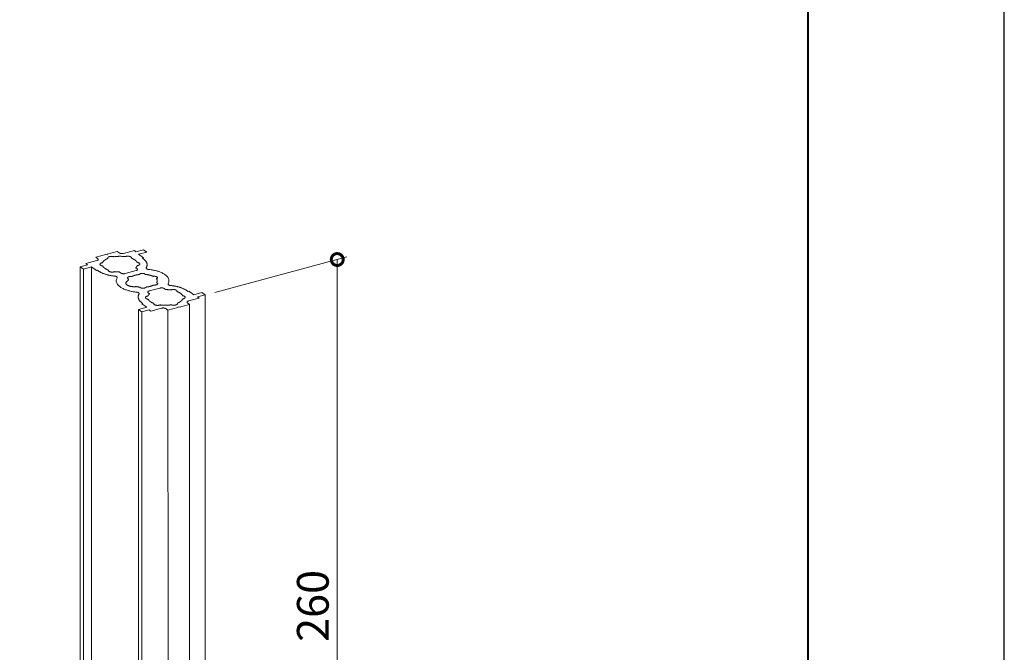
# Model space of a CAD drawing. Units: millimetres. Extents: x 0 to 420, y 0 to 297.
# Drawn here: x 342 to 420, y 95 to 145 of the extents above; entities that cross this region are included whole.
import ezdxf

# ---------------------------------------------------------------- set-up
doc = ezdxf.new("R2010")
doc.units = ezdxf.units.MM
for name, color, linetype, lineweight in [('AM_0', 7, 'Continuous', 18), ('AM_1', 14, 'Continuous', 40), ('AM_5', 3, 'Continuous', 9)]:
    doc.layers.add(name, color=color, linetype=linetype, lineweight=lineweight)
doc.layers.add('AM_VIEWS', color=1, linetype='Continuous', lineweight=25, plot=False)
doc.styles.add('ゴシック', font='msgothic.ttc')

msp = doc.modelspace()

# ---------------------------------------------------------------- linework, layer by layer
at = {"color": 0, "linetype": 'ByBlock', "const_width": 0.9375}
msp.add_lwpolyline([(367.3976, 125.9725, 1), (367.3976, 126.2069, 1)], format="xyb", close=True, dxfattribs=at)
at = {"layer": 'AM_0'}
for p, q in [((349.2684, 126.5168), (350.0523, 126.7268)), ((350.0523, 126.7268), (350.2123, 126.6095)), ((351.3995, 126.7995), (350.5521, 126.5725)), ((351.3995, 126.7995), (351.5275, 126.7057)), ((351.5275, 126.7057), (352.1207, 126.8647)), ((351.7304, 126.5038), (352.3766, 126.677)), ((352.1207, 126.8647), (352.3766, 126.677)), ((347.586, 125.7777), (348.4334, 126.0048)), ((349.1413, 126.4827), (348.3574, 126.2727)), ((348.3574, 126.2727), (348.5174, 126.1554)), ((349.2433, 126.4716), (349.1413, 126.4827)), ((349.2433, 126.4716), (349.2684, 126.5168)), ((352.1142, 126.2223), (351.7304, 126.5038)), ((352.0401, 126.2025), (352.1142, 126.2223)), ((352.104, 126.1556), (352.0401, 126.2025)), ((347.714, 125.6839), (347.1207, 125.5249)), ((347.1207, 125.5249), (347.3766, 125.3373)), ((347.1288, 70.0707), (347.1207, 125.5249)), ((348.0228, 125.5104), (347.3766, 125.3373)), ((347.3766, 125.3373), (347.3846, 69.883)), ((347.586, 125.7777), (347.714, 125.6839)), ((348.4067, 125.2289), (348.0228, 125.5104)), ((348.0308, 70.0561), (348.0228, 125.5104)), ((348.4808, 125.2488), (348.4067, 125.2289)), ((348.5448, 125.2019), (348.4808, 125.2488)), ((350.0165, 125.1154), (350.041, 125.1136)), ((350.1655, 125.1074), (350.1903, 125.1068)), ((350.1903, 125.1068), (350.2151, 125.1063)), ((350.2151, 125.1063), (350.2398, 125.1061)), ((350.3478, 125.0252), (350.2374, 125.1061)), ((350.6876, 124.9881), (351.535, 125.2152)), ((351.6189, 125.3658), (351.5086, 125.4467)), ((351.5087, 125.4467), (351.5185, 125.4556)), ((351.5185, 125.4556), (351.5282, 125.4646)), ((351.5282, 125.4646), (351.5377, 125.4738)), ((351.5377, 125.4738), (351.547, 125.4832)), ((351.547, 125.4832), (351.556, 125.4929)), ((351.556, 125.4929), (351.5648, 125.5027)), ((351.5648, 125.5027), (351.5734, 125.5128)), ((351.5734, 125.5128), (351.5817, 125.5231)), ((350.9017, 124.4309), (350.9011, 124.4218)), ((350.9026, 124.44), (350.9017, 124.4309)), ((350.904, 124.4491), (350.9026, 124.44)), ((350.9057, 124.4581), (350.904, 124.4491)), ((350.9077, 124.4672), (350.9057, 124.4581)), ((350.9102, 124.4763), (350.9077, 124.4672)), ((350.913, 124.4854), (350.9102, 124.4763)), ((350.9159, 124.4939), (350.913, 124.4854)), ((350.9192, 124.5023), (350.9159, 124.4939)), ((350.9228, 124.5106), (350.9192, 124.5023)), ((350.9266, 124.5188), (350.9228, 124.5106)), ((350.9307, 124.5269), (350.9266, 124.5188)), ((350.935, 124.5348), (350.9307, 124.5269)), ((350.9395, 124.5427), (350.935, 124.5348)), ((350.9443, 124.5503), (350.9395, 124.5427)), ((350.9492, 124.5579), (350.9443, 124.5503)), ((351.5403, 123.955), (351.5583, 123.9511)), ((351.5583, 123.9511), (351.5764, 123.9474)), ((351.5764, 123.9474), (351.5946, 123.9438)), ((351.5946, 123.9438), (351.6129, 123.9404)), ((351.6129, 123.9404), (351.6312, 123.9371)), ((351.6312, 123.9371), (351.6496, 123.934)), ((351.6496, 123.934), (351.6681, 123.9311)), ((351.6681, 123.9311), (351.6866, 123.9282)), ((351.6866, 123.9282), (351.7052, 123.9256)), ((351.7052, 123.9256), (351.7238, 123.9231)), ((351.7238, 123.9231), (351.7425, 123.9207)), ((351.7425, 123.9207), (351.7612, 123.9184)), ((351.7612, 123.9184), (351.7799, 123.9164)), ((351.7799, 123.9164), (351.7986, 123.9144)), ((351.7986, 123.9144), (351.8173, 123.9126)), ((351.8173, 123.9126), (351.8361, 123.911)), ((352.4845, 123.4582), (352.5948, 123.3773)), ((352.5684, 123.6088), (353.4159, 123.8359)), ((353.7557, 123.7988), (353.866, 123.7179)), ((353.8884, 123.7177), (353.8637, 123.7179)), ((353.9131, 123.7172), (353.8884, 123.7177)), ((353.9379, 123.7166), (353.9131, 123.7172)), ((354.087, 123.7085), (354.0625, 123.7104)), ((355.5588, 123.622), (355.6227, 123.5752)), ((355.6227, 123.5752), (355.6968, 123.5951)), ((355.6968, 123.5951), (356.0806, 123.3136)), ((356.0806, 123.3136), (356.7268, 123.4867)), ((356.9827, 123.299), (356.7268, 123.4867)), ((352.5301, 123.3112), (352.5218, 123.3009)), ((352.5386, 123.3212), (352.5301, 123.3112)), ((352.5475, 123.3311), (352.5386, 123.3212)), ((352.5565, 123.3407), (352.5475, 123.3311)), ((352.5658, 123.3502), (352.5565, 123.3407)), ((352.5752, 123.3594), (352.5658, 123.3502)), ((352.5849, 123.3684), (352.5752, 123.3594)), ((352.5948, 123.3772), (352.5849, 123.3684)), ((356.5175, 123.0463), (355.67, 122.8192)), ((356.3895, 123.1401), (356.9827, 123.299)), ((356.5175, 123.0463), (356.3895, 123.1401)), ((356.9827, 123.299), (356.9907, 67.8448)), ((352.3731, 122.3201), (351.7269, 122.147)), ((351.9828, 121.9593), (351.7269, 122.147)), ((351.7349, 66.6927), (351.7269, 122.147)), ((352.576, 122.1183), (351.9828, 121.9593)), ((351.9828, 121.9593), (351.9908, 66.505)), ((352.0634, 122.6215), (351.9892, 122.6016)), ((351.9892, 122.6016), (352.3731, 122.3201)), ((351.9994, 122.6684), (352.0634, 122.6215)), ((352.704, 122.0244), (352.576, 122.1183)), ((352.704, 122.0244), (353.5514, 122.2515)), ((354.0511, 122.0972), (353.8912, 122.2144)), ((354.835, 122.3072), (354.0511, 122.0972)), ((354.0511, 122.0972), (354.0592, 66.6429)), ((354.8602, 122.3524), (354.835, 122.3072)), ((354.8602, 122.3524), (354.9621, 122.3413)), ((354.9621, 122.3413), (355.746, 122.5513)), ((355.746, 122.5513), (355.5861, 122.6686)), ((355.754, 67.097), (355.746, 122.5513))]:
    msp.add_line(p, q, dxfattribs=at)
for centre, radius, start, end in [((350.3142, 126.7496), 0.1732, 233.901379, 241.097683), ((350.3421, 126.7996), 0.2305, 241.036977, 246.3891), ((350.3658, 126.8534), 0.2893, 246.359538, 250.67199), ((350.3851, 126.908), 0.3472, 250.653879, 254.266026), ((350.3997, 126.9596), 0.4008, 254.253338, 257.341196), ((350.4103, 127.0064), 0.4488, 257.334421, 260.149781), ((350.4173, 127.0469), 0.4899, 260.144504, 262.754165), ((350.4215, 127.0791), 0.5224, 262.749939, 265.2064), ((350.4234, 127.1014), 0.5447, 265.202909, 267.548506), ((350.4239, 127.1131), 0.5565, 267.545518, 269.81539), ((350.4239, 127.1141), 0.5575, 269.812706, 272.06307), ((350.4243, 127.1046), 0.548, 272.060314, 274.349852), ((350.4258, 127.0849), 0.5282, 274.346729, 276.7236), ((350.4293, 127.0555), 0.4986, 276.719765, 279.24), ((350.4356, 127.0174), 0.46, 279.234939, 281.969947), ((350.4453, 126.9719), 0.4134, 281.962812, 285.01012), ((348.3376, 126.3629), 0.3707, 284.986786, 287.227035), ((348.3486, 126.3275), 0.3337, 287.222964, 289.713964), ((348.3616, 126.2912), 0.2951, 289.708311, 292.527488), ((348.3768, 126.2548), 0.2557, 292.519402, 295.775862), ((348.3939, 126.2194), 0.2163, 295.763946, 299.616038), ((348.4129, 126.1861), 0.178, 299.598003, 304.282059), ((348.4333, 126.1563), 0.1419, 304.254374, 310.130248), ((348.4412, 126.051), 0.1292, 47.393354, 53.68598), ((348.4543, 126.1316), 0.1095, 310.088787, 317.701389), ((348.4615, 126.073), 0.0993, 39.263014, 47.435185), ((348.4744, 126.1133), 0.0823, 317.647887, 327.756457), ((348.4805, 126.0883), 0.0749, 28.472654, 39.312197), ((348.4914, 126.1027), 0.0622, 327.724083, 341.063968), ((348.4955, 126.0965), 0.0578, 14.480265, 28.47893), ((348.5022, 126.0989), 0.0509, 341.139664, 357.694846), ((348.5035, 126.0987), 0.0495, 357.907571, 14.357668), ((348.8206, 125.6606), 0.1504, 124.219174, 136.43562), ((348.8655, 125.5959), 0.2292, 116.379948, 124.397694), ((348.9043, 125.5187), 0.3155, 110.649953, 116.462432), ((348.9348, 125.4385), 0.4014, 106.132977, 110.690676), ((348.9571, 125.3622), 0.4809, 102.36037, 106.155165), ((348.972, 125.295), 0.5497, 99.061322, 102.37367), ((349.2074, 125.7032), 0.349, 151.784217, 157.535915), ((349.245, 125.683), 0.3917, 146.658857, 151.78523), ((349.2878, 125.6549), 0.4428, 142.125469, 146.662151), ((349.3341, 125.6189), 0.5015, 138.122193, 142.12967), ((349.3828, 125.5753), 0.5669, 134.580311, 138.12647), ((349.4329, 125.5245), 0.6382, 131.433847, 134.58425), ((349.4836, 125.4672), 0.7148, 128.623808, 131.437293), ((349.5341, 125.404), 0.7957, 126.099398, 128.62674), ((349.5841, 125.3355), 0.8804, 123.817746, 126.101856), ((349.633, 125.2626), 0.9683, 121.743035, 123.819794), ((349.6806, 125.1857), 1.0587, 119.845449, 121.744738), ((349.7266, 125.1056), 1.151, 118.100174, 119.846867), ((349.7708, 125.0229), 1.2449, 116.48651, 118.101358), ((349.8131, 124.938), 1.3397, 114.987127, 116.487503), ((349.8534, 124.8517), 1.435, 113.587448, 114.987964), ((349.8916, 124.7642), 1.5304, 112.275149, 113.588157), ((349.3673, 126.2091), 0.0628, 176.294425, 208.705366), ((349.3733, 126.2068), 0.069, 144.692126, 174.720268), ((349.416, 126.1772), 0.1209, 127.788331, 144.961985), ((349.4678, 126.1125), 0.2038, 117.913994, 128.126686), ((349.5136, 126.0275), 0.3003, 111.142804, 118.058463), ((349.5492, 125.9367), 0.3978, 106.002773, 111.206574), ((349.5742, 125.8506), 0.4875, 101.801298, 106.034631), ((349.5899, 125.7766), 0.5631, 98.164217, 101.819284), ((349.5981, 125.7199), 0.6204, 94.864787, 98.175655), ((349.6013, 125.6839), 0.6565, 91.748328, 94.873054), ((349.6017, 125.6707), 0.6697, 88.690381, 91.755254), ((349.6021, 125.681), 0.6594, 85.566762, 88.697394), ((349.6047, 125.7143), 0.626, 82.291741, 85.574758), ((349.6122, 125.7687), 0.5711, 78.685666, 82.302753), ((349.6268, 125.8409), 0.4975, 74.572147, 78.701722), ((349.6503, 125.9254), 0.4098, 69.595676, 74.60056), ((350.2265, 123.5565), 2.7868, 97.809362, 98.947211), ((350.238, 123.4725), 2.8717, 96.705745, 97.809742), ((350.2467, 123.3986), 2.9461, 95.63017, 96.706084), ((350.253, 123.3353), 3.0096, 94.577456, 95.630477), ((350.2572, 123.2831), 3.0621, 93.542876, 94.577738), ((350.2597, 123.2422), 3.103, 92.522052, 93.54314), ((350.261, 123.2129), 3.1324, 91.510857, 92.522302), ((350.2615, 123.1953), 3.1499, 90.505342, 91.511098), ((350.2616, 123.1896), 3.1556, 89.501128, 90.505579), ((350.2616, 123.1959), 3.1494, 88.488852, 89.501369), ((350.2621, 123.2141), 3.1312, 87.47647, 88.48909), ((350.2634, 123.244), 3.1012, 86.454315, 87.476721), ((350.266, 123.2855), 3.0596, 85.418278, 86.454579), ((350.2703, 123.3383), 3.0066, 84.363995, 85.418561), ((350.2766, 123.4022), 2.9425, 83.286753, 84.364303), ((350.2854, 123.4766), 2.8675, 82.181382, 83.287093), ((350.82, 125.9589), 0.3866, 106.532039, 111.924885), ((350.8463, 125.8712), 0.4781, 102.220504, 106.567015), ((350.863, 125.7951), 0.556, 98.512567, 102.239912), ((350.8719, 125.7361), 0.6157, 95.165808, 98.524715), ((350.8755, 125.6979), 0.6541, 92.017337, 95.174453), ((350.8761, 125.6825), 0.6695, 88.938452, 92.024466), ((350.8764, 125.691), 0.6611, 85.804244, 88.945538), ((350.8788, 125.7228), 0.6291, 82.523814, 85.812274), ((350.8859, 125.7762), 0.5752, 78.917925, 82.534791), ((350.9001, 125.848), 0.5021, 74.811999, 78.933911), ((350.9233, 125.9325), 0.4144, 69.857433, 74.840063), ((350.9566, 126.0225), 0.3185, 63.480111, 69.909821), ((351, 126.1085), 0.2221, 54.342232, 63.600519), ((351.0507, 126.1779), 0.1362, 39.535449, 54.623462), ((351.0969, 126.2154), 0.0767, 13.238211, 39.935833), ((351.1129, 126.2205), 0.06, 337.409528, 12.018349), ((350.5901, 124.6661), 1.6367, 67.910511, 69.165017), ((350.6266, 124.756), 1.5397, 66.581131, 67.911115), ((350.6652, 124.8452), 1.4424, 65.157893, 66.58188), ((350.7063, 124.9339), 1.3447, 63.623936, 65.158823), ((350.7496, 125.0211), 1.2474, 61.972063, 63.624985), ((350.7948, 125.106), 1.1512, 60.184796, 61.973308), ((350.8418, 125.1879), 1.0567, 58.241468, 60.186278), ((350.8903, 125.2663), 0.9645, 56.117698, 58.243232), ((350.9401, 125.3404), 0.8752, 53.78478, 56.119792), ((350.9911, 125.4099), 0.789, 51.176621, 53.787797), ((351.0428, 125.4741), 0.7066, 48.268856, 51.179751), ((351.0945, 125.532), 0.629, 45.010188, 48.272493), ((351.1454, 125.5829), 0.557, 41.342161, 45.014267), ((351.1948, 125.6262), 0.4913, 37.159024, 41.347295), ((351.2416, 125.6617), 0.4326, 32.417124, 37.1633), ((351.2842, 125.6888), 0.3821, 27.060712, 32.420101), ((351.5456, 125.2974), 0.5708, 78.872688, 82.074399), ((351.5581, 125.3604), 0.5065, 75.312339, 78.883293), ((351.5774, 125.4334), 0.431, 71.118335, 75.330742), ((351.6045, 125.5121), 0.3478, 65.95648, 71.148589), ((351.6397, 125.5903), 0.262, 59.101076, 66.017334), ((351.6818, 125.66), 0.1806, 49.274863, 59.222015), ((351.7266, 125.7112), 0.1125, 33.561242, 49.531362), ((351.4147, 125.2145), 1.1665, 51.074342, 53.616194), ((351.4892, 125.3067), 1.048, 48.252845, 51.077198), ((351.5636, 125.3899), 0.9364, 45.102265, 48.256147), ((351.6371, 125.4637), 0.8323, 41.54187, 45.106478), ((351.7086, 125.5269), 0.7368, 37.525659, 41.545985), ((351.7764, 125.5789), 0.6513, 32.991465, 37.52959), ((351.8387, 125.6193), 0.5771, 27.869645, 32.994531), ((351.8936, 125.6484), 0.515, 22.119879, 27.870473), ((351.9387, 125.6667), 0.4663, 15.775778, 22.116482), ((351.9717, 125.6761), 0.432, 8.933762, 15.766932), ((349.3369, 126.284), 1.3411, 233.793882, 237.505862), ((349.456, 126.4705), 1.5623, 237.497339, 240.679998), ((348.7497, 125.7139), 0.0607, 156.739219, 186.581656), ((348.7579, 125.7161), 0.0691, 187.630025, 213.728376), ((349.5684, 126.6703), 1.7916, 240.673807, 243.448602), ((348.7765, 125.7019), 0.09, 136.125669, 156.436614), ((348.7943, 125.74), 0.1125, 213.557673, 229.528967), ((348.8391, 125.7912), 0.1806, 229.272455, 239.22026), ((348.8812, 125.8609), 0.262, 239.099309, 246.015938), ((349.6733, 126.8799), 2.026, 243.444015, 245.901928), ((348.9164, 125.9391), 0.3477, 245.955077, 251.147391), ((348.9435, 126.0178), 0.431, 251.117134, 255.329668), ((348.9628, 126.0908), 0.5065, 255.311263, 258.882267), ((349.77, 127.0957), 2.2625, 245.898437, 248.101624), ((348.9753, 126.1539), 0.5708, 258.871662, 262.073404), ((349.2367, 125.7625), 0.3821, 207.060228, 212.419703), ((349.2793, 125.7896), 0.4326, 212.416726, 217.162976), ((349.3261, 125.825), 0.4913, 217.1587, 221.347034), ((349.3755, 125.8684), 0.557, 221.3419, 225.014056), ((349.4264, 125.9192), 0.629, 225.009978, 228.272325), ((349.4781, 125.9771), 0.7066, 228.268687, 231.179617), ((349.5298, 126.0413), 0.789, 231.176488, 233.787692), ((349.5808, 126.1109), 0.8752, 233.784675, 236.11971), ((349.6306, 126.185), 0.9645, 236.117616, 238.24317), ((349.6791, 126.2633), 1.0567, 238.241406, 240.186233), ((349.7261, 126.3453), 1.1512, 240.184751, 241.973277), ((349.7713, 126.4302), 1.2474, 241.972032, 243.624966), ((349.8146, 126.5173), 1.3447, 243.623918, 245.158815), ((349.8557, 126.606), 1.4424, 245.157885, 246.581881), ((349.8943, 126.6953), 1.5397, 246.581132, 247.911124), ((349.9308, 126.7851), 1.6367, 247.91052, 249.165033), ((349.408, 125.2308), 0.06, 157.409528, 192.018349), ((349.424, 125.2359), 0.0767, 193.238212, 219.935833), ((349.4702, 125.2733), 0.1362, 219.535449, 234.623462), ((349.5209, 125.3428), 0.2221, 234.342232, 243.600519), ((349.5643, 125.4288), 0.3185, 243.480111, 249.909821), ((349.5976, 125.5187), 0.4144, 249.857433, 254.840063), ((349.6208, 125.6033), 0.5021, 254.811999, 258.933911), ((349.635, 125.675), 0.5752, 258.917925, 262.534791), ((349.6421, 125.7285), 0.6291, 262.523814, 265.812274), ((349.6445, 125.7603), 0.6611, 265.804244, 268.945538), ((349.6448, 125.7687), 0.6695, 268.938452, 272.024466), ((349.6454, 125.7534), 0.6541, 272.017337, 275.174453), ((349.649, 125.7151), 0.6157, 275.165808, 278.524715), ((349.6579, 125.6561), 0.556, 278.512567, 282.239912), ((349.6746, 125.58), 0.4781, 282.220504, 286.567015), ((349.7009, 125.4924), 0.3866, 286.532039, 291.924885), ((350.2326, 127.9523), 2.845, 262.179284, 262.674274), ((350.2371, 127.988), 2.8809, 262.674242, 263.163067), ((350.2412, 128.0215), 2.9148, 263.163037, 263.646189), ((350.2447, 128.0531), 2.9465, 263.64616, 264.124112), ((350.2477, 128.0825), 2.9761, 264.124085, 264.597286), ((350.2503, 128.1098), 3.0035, 264.59726, 265.066143), ((350.2525, 128.1349), 3.0287, 265.066117, 265.531096), ((350.2557, 128.1786), 3.0725, 265.992526, 266.455456), ((350.2569, 128.1973), 3.0913, 266.455433, 266.919574), ((350.2578, 128.2137), 3.1077, 266.919549, 267.380419), ((350.2584, 128.2277), 3.1217, 267.380395, 267.838252), ((350.2588, 128.2393), 3.1333, 267.838229, 268.293324), ((350.4497, 125.1652), 0.1732, 233.901379, 241.097674), ((350.4776, 125.2152), 0.2305, 241.036969, 246.389088), ((351.4392, 125.5733), 0.3707, 284.986786, 287.227035), ((351.4502, 125.5379), 0.3337, 287.222964, 289.713964), ((351.4632, 125.5016), 0.2951, 289.708311, 292.527488), ((351.4784, 125.4652), 0.2557, 292.519402, 295.775862), ((351.2168, 125.8086), 0.4633, 321.958619, 323.593546), ((351.4955, 125.4298), 0.2163, 295.763946, 299.616038), ((351.2339, 125.796), 0.442, 323.593328, 325.306727), ((351.2505, 125.7845), 0.4219, 325.306527, 327.101743), ((351.5145, 125.3965), 0.178, 299.598003, 304.282059), ((351.2665, 125.7742), 0.4028, 327.101569, 328.981591), ((351.2818, 125.7649), 0.3849, 328.981455, 330.948755), ((351.5349, 125.3667), 0.1419, 304.254374, 310.130248), ((351.2964, 125.7568), 0.3682, 330.94867, 333.005017), ((351.5428, 125.2614), 0.1292, 47.393354, 53.685979), ((351.3102, 125.7498), 0.3528, 333.004996, 335.151246), ((351.5559, 125.342), 0.1095, 310.088787, 317.701389), ((351.323, 125.7439), 0.3386, 335.151304, 337.387167), ((351.5631, 125.2834), 0.0993, 39.263014, 47.435185), ((351.5489, 126.1563), 0.5497, 279.061321, 282.373737), ((351.576, 125.3238), 0.0823, 317.647886, 327.756457), ((351.582, 125.2988), 0.0749, 28.472654, 39.312196), ((351.593, 125.3131), 0.0622, 327.724083, 341.063968), ((351.597, 125.3069), 0.0578, 14.480265, 28.47893), ((351.6037, 125.3093), 0.0509, 341.139664, 357.694846), ((351.6051, 125.3091), 0.0495, 357.907571, 14.357667), ((351.5638, 126.0891), 0.4809, 282.360436, 286.155323), ((351.5861, 126.0127), 0.4014, 286.133132, 290.690967), ((351.6166, 125.9325), 0.3155, 290.65024, 296.462945), ((351.6554, 125.8554), 0.2292, 296.38045, 304.398614), ((351.7003, 125.7906), 0.1504, 304.22007, 316.437379), ((351.7444, 125.7494), 0.09, 316.127408, 336.440073), ((351.763, 125.7351), 0.0691, 7.634856, 33.732061), ((351.7712, 125.7373), 0.0606, 336.742894, 6.586567), ((352.3759, 125.4166), 0.0494, 165.191173, 184.312089), ((352.3788, 125.4171), 0.0522, 184.602729, 202.446762), ((352.3856, 125.4139), 0.0594, 149.004484, 165.003729), ((352.3926, 125.4229), 0.0673, 202.505817, 216.26365), ((351.864, 125.7252), 0.5481, 329.223156, 334.6625), ((352.4132, 125.4379), 0.0927, 216.202933, 226.310843), ((352.4364, 125.4619), 0.1261, 226.236979, 233.611324), ((351.9152, 125.701), 0.4914, 334.663348, 340.726979), ((352.4596, 125.4932), 0.1651, 233.567124, 239.258928), ((352.4813, 125.5295), 0.2073, 239.22672, 243.683367), ((351.9554, 125.6869), 0.4488, 340.732775, 347.369213), ((352.5008, 125.5687), 0.2512, 243.666855, 247.391857), ((351.9823, 125.6807), 0.4212, 347.380887, 354.451043), ((351.9906, 125.6792), 0.4128, 1.757852, 8.919663), ((351.9943, 125.6794), 0.4091, 354.467381, 1.740604), ((352.518, 125.6098), 0.2957, 247.380584, 250.568456), ((352.5326, 125.651), 0.3394, 250.560642, 253.348787), ((352.5445, 125.6909), 0.381, 253.343042, 255.806725), ((352.554, 125.7281), 0.4194, 255.803067, 258.050527), ((352.5613, 125.7625), 0.4546, 258.047802, 260.15101), ((352.5666, 125.7931), 0.4856, 260.148746, 262.135374), ((352.5702, 125.819), 0.5118, 262.133463, 264.026601), ((352.0821, 121.0151), 4.3168, 82.326925, 84.172573), ((352.1104, 121.2245), 4.1055, 80.38816, 82.328741), ((352.1528, 121.4739), 3.8525, 78.322431, 80.390421), ((352.2118, 121.7583), 3.5621, 76.088791, 78.325351), ((352.2896, 122.0715), 3.2394, 73.634356, 76.092684), ((352.388, 122.4056), 2.8911, 70.889558, 73.639693), ((352.5084, 122.7521), 2.5243, 67.742526, 70.897441), ((352.6515, 123.1006), 2.1476, 64.049319, 67.75405), ((352.8163, 123.438), 1.7721, 59.579309, 64.067148), ((349.8579, 127.3142), 2.4979, 248.098898, 250.090491), ((349.9368, 127.5317), 2.7293, 250.088423, 251.91028), ((350.007, 127.7464), 2.9552, 251.908662, 253.594269), ((350.0688, 127.9558), 3.1736, 253.592958, 255.164217), ((350.1223, 128.1577), 3.3824, 255.163145, 256.638145), ((350.1679, 128.3495), 3.5796, 256.637204, 258.026813), ((350.2063, 128.5303), 3.7644, 258.026125, 259.354204), ((350.2379, 128.6982), 3.9352, 259.353566, 260.621551), ((350.2633, 128.8515), 4.0907, 260.621012, 261.840821), ((350.2831, 128.9893), 4.2299, 261.840352, 263.020034), ((350.2979, 129.1105), 4.3519, 263.01962, 264.16623), ((349.8059, 124.2717), 0.5118, 82.133212, 84.026345), ((349.8095, 124.2976), 0.4856, 80.148498, 82.135122), ((349.8149, 124.3282), 0.4546, 78.047556, 80.150762), ((349.8222, 124.3626), 0.4194, 75.802822, 78.050281), ((349.8316, 124.3998), 0.381, 73.342795, 75.806481), ((349.8436, 124.4397), 0.3394, 70.560387, 73.34854), ((349.8582, 124.4809), 0.2957, 67.380319, 70.568201), ((349.8753, 124.522), 0.2512, 63.666575, 67.391592), ((350.3876, 124.4112), 0.4149, 165.055742, 184.242336), ((350.4116, 124.4153), 0.4391, 184.545742, 202.647172), ((349.8948, 124.5612), 0.2073, 59.226422, 63.683087), ((350.4694, 124.3877), 0.5, 148.902194, 164.86922), ((349.9165, 124.5975), 0.1651, 53.566798, 59.258631), ((350.5313, 124.466), 0.5691, 202.713887, 216.681245), ((349.9397, 124.6288), 0.1261, 46.23662, 53.610998), ((349.9629, 124.6528), 0.0927, 36.20254, 46.310484), ((349.9835, 124.6678), 0.0673, 22.50542, 36.263254), ((349.9906, 124.6768), 0.0594, 329.00449, 345.003584), ((349.9974, 124.6736), 0.0522, 4.602416, 22.446361), ((350.0002, 124.6741), 0.0494, 345.19102, 4.311781), ((350.5013, 125.2691), 0.2893, 246.359526, 250.671975), ((350.5206, 125.3236), 0.3472, 250.653864, 254.266008), ((350.5352, 125.3752), 0.4008, 254.253321, 257.341177), ((350.5458, 125.4221), 0.4488, 257.334402, 260.14976), ((350.5529, 125.4626), 0.4899, 260.144483, 262.754142), ((350.557, 125.4947), 0.5224, 262.749916, 265.206376), ((350.5589, 125.517), 0.5447, 265.202884, 267.548479), ((350.5594, 125.5287), 0.5565, 267.545491, 269.815361), ((350.5594, 125.5297), 0.5575, 269.812677, 272.063038), ((350.5598, 125.5202), 0.548, 272.060282, 274.349816), ((350.5613, 125.5005), 0.5282, 274.346693, 276.72356), ((350.5648, 125.4711), 0.4986, 276.719725, 279.239954), ((350.5711, 125.433), 0.46, 279.234892, 281.969892), ((350.5808, 125.3875), 0.4134, 281.962757, 285.010054), ((350.8597, 124.2302), 0.1294, 159.107102, 192.148685), ((350.9161, 124.2067), 0.1905, 136.030487, 158.550591), ((351.0187, 124.1109), 0.3308, 123.476096, 136.422143), ((351.1226, 123.9572), 0.5163, 115.393296, 123.6871), ((350.9129, 124.6418), 0.0514, 152.624266, 186.957396), ((350.9212, 124.6445), 0.06, 188.52032, 217.693973), ((350.9424, 124.6262), 0.0848, 131.34486, 152.41741), ((350.959, 124.6729), 0.1073, 217.324055, 233.705355), ((350.9866, 124.5777), 0.1505, 119.863836, 131.790389), ((351.0026, 124.7304), 0.1795, 233.378654, 243.186256), ((351.0279, 124.5074), 0.232, 112.338077, 120.061579), ((351.0402, 124.8035), 0.2617, 243.048947, 249.746675), ((351.0605, 124.4292), 0.3167, 106.779918, 112.420937), ((351.0836, 124.3538), 0.3956, 102.318586, 106.819322), ((351.098, 124.2883), 0.4626, 98.502966, 102.339976), ((351.1057, 124.2378), 0.5137, 95.068405, 98.516155), ((351.1087, 124.2056), 0.5461, 91.83893, 95.07772), ((351.1091, 124.1936), 0.5581, 88.675678, 91.846625), ((351.1094, 124.2026), 0.5491, 85.441898, 88.68345), ((351.1118, 124.232), 0.5195, 82.040181, 85.450839), ((351.6781, 123.7753), 1.0898, 114.947777, 117.01714), ((351.7232, 123.6783), 1.1968, 113.065937, 114.949894), ((351.7651, 123.5799), 1.3037, 111.338703, 113.067628), ((351.8038, 123.4811), 1.4099, 109.741776, 111.340068), ((351.8392, 123.3826), 1.5145, 108.255436, 109.742889), ((351.8713, 123.2854), 1.6169, 106.863513, 108.256352), ((351.9002, 123.19), 1.7165, 105.552618, 106.864275), ((351.926, 123.0973), 1.8128, 104.311559, 105.553258), ((351.9489, 123.0079), 1.9051, 103.130886, 104.312101), ((351.9689, 122.9222), 1.9931, 102.002554, 103.131351), ((351.9862, 122.8408), 2.0763, 100.919641, 102.002955), ((352.001, 122.7641), 2.1544, 99.876146, 100.91999), ((352.0135, 122.6926), 2.227, 98.866811, 99.876453), ((352.0238, 122.6267), 2.2937, 97.886992, 98.867084), ((352.0321, 122.5666), 2.3544, 96.932542, 97.887236), ((352.0387, 122.5127), 2.4087, 95.999728, 96.932764), ((351.8585, 124.8775), 0.0779, 132.542365, 157.464258), ((351.906, 124.8279), 0.1465, 119.80853, 133.133526), ((351.951, 124.7515), 0.2351, 111.774019, 120.066123), ((351.9856, 124.6665), 0.327, 105.93417, 111.874479), ((352.0089, 124.5858), 0.411, 101.271939, 105.979665), ((352.0226, 124.5183), 0.4798, 97.276472, 101.296006), ((352.0289, 124.47), 0.5286, 93.651127, 97.291296), ((352.0306, 124.4443), 0.5543, 90.195403, 93.661935), ((352.0307, 124.4431), 0.5555, 86.720484, 90.205073), ((352.0322, 124.4666), 0.532, 83.110204, 86.731037), ((352.0379, 124.513), 0.4852, 79.129539, 83.124658), ((352.0508, 124.5791), 0.4179, 74.53924, 79.151433), ((352.0729, 124.6583), 0.3356, 68.854254, 74.580044), ((352.1058, 124.7422), 0.2455, 61.137774, 68.939388), ((352.1488, 124.8191), 0.1575, 49.237734, 61.349224), ((352.1959, 124.8725), 0.0862, 27.57787, 49.76809), ((352.0611, 122.4614), 2.4603, 84.12274, 85.051732), ((352.0661, 122.5091), 2.4122, 83.175468, 84.122951), ((352.0726, 122.5636), 2.3574, 82.206192, 83.175699), ((352.0809, 122.6244), 2.296, 81.211031, 82.206447), ((352.0913, 122.6913), 2.2284, 80.185674, 81.211316), ((352.1039, 122.764), 2.1545, 79.119979, 80.186011), ((352.1189, 122.8424), 2.0747, 78.013076, 79.120342), ((352.1366, 122.9254), 1.9899, 76.86758, 78.013454), ((352.1569, 123.0122), 1.9007, 75.670939, 76.868032), ((352.1801, 123.1032), 1.8068, 74.407121, 75.671529), ((352.2064, 123.1975), 1.7089, 73.071784, 74.407789), ((352.2359, 123.2943), 1.6077, 71.653946, 73.072576), ((352.2686, 123.3929), 1.5039, 70.140687, 71.65489), ((352.3046, 123.4924), 1.398, 68.516751, 70.14182), ((352.3438, 123.5919), 1.2911, 66.764023, 68.518119), ((352.3862, 123.6906), 1.1836, 64.848188, 66.765777), ((352.9693, 124.2613), 0.5071, 95.5694, 99.073539), ((352.9728, 124.2261), 0.5425, 92.308965, 95.579211), ((352.9735, 124.211), 0.5576, 89.134553, 92.316864), ((352.9737, 124.217), 0.5516, 85.887193, 89.142333), ((352.9757, 124.2439), 0.5246, 82.508385, 85.895782), ((352.9818, 124.2899), 0.4783, 78.784529, 82.520422), ((352.9943, 124.3518), 0.4151, 74.555528, 78.801796), ((353.0145, 124.4245), 0.3396, 69.367663, 74.588767), ((353.0439, 124.5018), 0.2569, 62.592672, 69.428614), ((353.0515, 124.7994), 0.2386, 291.846633, 299.38022), ((352.8511, 124.3536), 0.366, 34.194096, 37.42899), ((352.8768, 124.371), 0.335, 30.648996, 34.195455), ((353.0632, 124.0204), 0.2617, 63.049069, 69.74676), ((352.8775, 124.4532), 0.3341, 325.926235, 329.542887), ((353.0821, 124.5745), 0.1748, 52.645488, 62.738308), ((352.9006, 124.3851), 0.3073, 26.765181, 30.649968), ((352.9016, 124.4391), 0.3061, 329.542015, 333.48799), ((353.0924, 124.7278), 0.1561, 299.193843, 310.723704), ((352.9221, 124.3959), 0.2832, 22.560461, 26.765156), ((352.9232, 124.4283), 0.282, 333.487983, 337.770588), ((353.1009, 124.0935), 0.1795, 53.378852, 63.186377), ((352.9406, 124.4036), 0.2632, 18.045149, 22.559269), ((352.9418, 124.4207), 0.2619, 337.771839, 342.381482), ((353.1259, 124.6307), 0.1035, 35.973767, 52.990959), ((352.9557, 124.4085), 0.2473, 13.249791, 18.042503), ((352.9568, 124.4159), 0.2461, 342.384324, 347.288604), ((353.1369, 124.6771), 0.0886, 310.292178, 330.538098), ((352.9669, 124.4112), 0.2358, 8.228366, 13.245589), ((352.9679, 124.4134), 0.2348, 347.293028, 352.476706), ((352.9739, 124.4122), 0.2287, 3.057546, 8.222809), ((352.9746, 124.4125), 0.228, 352.483037, 357.811998), ((352.9765, 124.4124), 0.2261, 357.818919, 3.051169), ((353.1444, 124.1511), 0.1073, 37.32442, 53.705547), ((353.1628, 124.6571), 0.0582, 6.007651, 36.30184), ((353.1684, 124.6592), 0.0524, 330.605273, 4.332707), ((353.0003, 123.75), 1.4098, 53.966951, 59.608099), ((353.1974, 124.0195), 1.0759, 46.618798, 54.014137), ((353.3955, 124.2276), 0.7887, 36.610313, 46.689497), ((353.5721, 124.358), 0.5691, 22.713697, 36.681089), ((353.634, 124.4363), 0.5, 328.90209, 344.869059), ((353.6918, 124.4087), 0.4391, 4.545538, 22.646979), ((353.7158, 124.4128), 0.4149, 345.055577, 4.242132), ((350.708, 124.5964), 0.7887, 216.610468, 226.689621), ((350.906, 124.8045), 1.0759, 226.618922, 234.014239), ((351.1031, 125.0739), 1.4098, 233.967052, 239.608185), ((351.2872, 125.386), 1.7721, 239.579396, 244.067223), ((351.452, 125.7234), 2.1476, 244.049395, 247.754118), ((351.5951, 126.0719), 2.5243, 247.742594, 250.897503), ((350.8935, 124.2407), 0.1647, 193.229976, 219.106651), ((350.9887, 124.3158), 0.286, 218.758047, 233.667454), ((351.7155, 126.4184), 2.8911, 250.889621, 253.639752), ((351.0944, 124.4559), 0.4615, 233.407545, 242.653923), ((351.1871, 124.6323), 0.6607, 242.540495, 249.010178), ((351.8139, 126.7525), 3.2394, 253.634415, 256.09274), ((351.2598, 124.8195), 0.8615, 248.956399, 253.911768), ((351.3118, 124.998), 1.0474, 253.884097, 257.958557), ((351.8917, 127.0656), 3.5621, 256.088847, 258.325406), ((351.3453, 125.1538), 1.2068, 257.943152, 261.501331), ((351.3639, 125.2763), 1.3308, 261.490715, 264.707392), ((351.9506, 127.35), 3.8525, 258.322487, 260.390475), ((351.3717, 125.358), 1.4128, 264.699767, 267.729816), ((351.993, 127.5994), 4.1055, 260.388214, 262.328795), ((351.3733, 125.3946), 1.4495, 267.72352, 270.684511), ((351.3735, 125.3842), 1.439, 270.678482, 273.647096), ((352.0214, 127.8088), 4.3168, 262.326979, 264.172627), ((351.3773, 125.3274), 1.382, 273.640371, 276.734281), ((351.5333, 123.0049), 0.5118, 82.133274, 84.02641), ((351.5369, 123.0309), 0.4856, 80.148558, 82.135185), ((351.5422, 123.0615), 0.4546, 78.047612, 80.150821), ((351.5495, 123.0958), 0.4194, 75.802875, 78.050337), ((351.5589, 123.1331), 0.381, 73.342845, 75.806534), ((351.5709, 123.173), 0.3394, 70.560434, 73.34859), ((351.5855, 123.2142), 0.2957, 67.380362, 70.568248), ((351.6026, 123.2552), 0.2512, 63.666613, 67.391635), ((351.6221, 123.2945), 0.2073, 59.226452, 63.683125), ((351.6438, 123.3307), 0.1651, 53.566816, 59.258661), ((351.6671, 123.362), 0.1261, 46.236618, 53.611017), ((351.6903, 123.3861), 0.0927, 36.2025, 46.310482), ((351.9075, 123.9514), 0.0862, 207.578153, 229.768236), ((351.9547, 124.0049), 0.1575, 229.237883, 241.349313), ((351.9977, 124.0817), 0.2455, 241.137865, 248.939451), ((352.0305, 124.1656), 0.3356, 248.854318, 254.580093), ((352.0527, 124.2449), 0.4179, 254.53929, 259.151475), ((352.0655, 124.3109), 0.4852, 259.129581, 263.124695), ((352.0713, 124.3574), 0.532, 263.110242, 266.731072), ((352.0727, 124.3809), 0.5555, 266.720519, 270.205107), ((352.0728, 124.3796), 0.5543, 270.195437, 273.66197), ((352.0746, 124.354), 0.5286, 273.651162, 277.291333), ((352.0809, 124.3056), 0.4798, 277.276509, 281.296048), ((352.0945, 124.2382), 0.411, 281.271981, 285.979717), ((352.1179, 124.1575), 0.327, 285.934221, 291.874546), ((352.1525, 124.0724), 0.2351, 291.774085, 300.066222), ((352.1975, 123.9961), 0.1465, 299.808625, 313.133694), ((352.245, 123.9465), 0.0779, 312.542532, 337.464583), ((352.0648, 126.3113), 2.4087, 275.999799, 276.932831), ((352.0714, 126.2574), 2.3543, 276.93261, 277.887301), ((352.0797, 126.1973), 2.2937, 277.887056, 278.867146), ((352.09, 126.1313), 2.227, 278.866873, 279.876512), ((352.4997, 123.5147), 0.0509, 161.139664, 177.694846), ((352.4983, 123.5149), 0.0495, 177.90757, 194.357668), ((352.5064, 123.5171), 0.0578, 194.480265, 208.478931), ((352.5105, 123.5109), 0.0622, 147.724083, 161.063968), ((352.5214, 123.5252), 0.0749, 208.472654, 219.312197), ((352.5275, 123.5002), 0.0823, 137.647886, 147.756457), ((352.5404, 123.5406), 0.0993, 219.263014, 227.435185), ((352.5476, 123.482), 0.1095, 130.088787, 137.701389), ((352.1025, 126.0599), 2.1544, 279.876205, 280.920046), ((352.5606, 123.5626), 0.1292, 227.393354, 233.685979), ((352.5686, 123.4573), 0.1419, 124.254374, 130.130248), ((352.5889, 123.4275), 0.178, 119.598003, 124.282059), ((352.6079, 123.3942), 0.2163, 115.763946, 119.616038), ((352.1173, 125.9832), 2.0763, 280.919697, 282.003007), ((352.6251, 123.3588), 0.2557, 112.519402, 115.775862), ((352.6402, 123.3224), 0.2951, 109.708311, 112.527488), ((352.6533, 123.286), 0.3337, 107.222964, 109.713964), ((352.1346, 125.9018), 1.9931, 282.002607, 283.1314), ((352.6643, 123.2506), 0.3707, 104.986786, 107.227035), ((352.1546, 125.8161), 1.9051, 283.130936, 284.312147), ((352.1774, 125.7266), 1.8127, 284.311605, 285.553301), ((352.2033, 125.6339), 1.7165, 285.552661, 286.864314), ((352.2322, 125.5386), 1.6169, 286.863551, 288.256387), ((352.2643, 125.4413), 1.5145, 288.25547, 289.742919), ((352.2997, 125.3429), 1.4099, 289.741806, 291.340092), ((352.3383, 125.244), 1.3037, 291.338727, 293.067645), ((352.3802, 125.1456), 1.1968, 293.065954, 294.949903), ((352.4254, 125.0487), 1.0898, 294.947786, 297.01714), ((352.9916, 124.5919), 0.5195, 262.040285, 265.450932), ((352.9941, 124.6214), 0.5491, 265.441991, 268.683536), ((352.9943, 124.6304), 0.5581, 268.675765, 271.846708), ((352.9948, 124.6184), 0.5461, 271.839013, 275.077804), ((352.9977, 124.5862), 0.5137, 275.068489, 278.516244), ((353.0054, 124.5357), 0.4626, 278.503054, 282.340073), ((353.0199, 124.4702), 0.3956, 282.318683, 286.819435), ((353.0429, 124.3947), 0.3167, 286.78003, 292.421076), ((353.0755, 124.3166), 0.232, 292.338216, 300.06177), ((353.1168, 124.2463), 0.1505, 299.864024, 311.790689), ((353.1611, 124.1977), 0.0848, 311.345157, 332.417937), ((353.1823, 124.1795), 0.06, 8.520968, 37.694349), ((353.1906, 124.1821), 0.0514, 332.624833, 6.958075), ((353.5227, 123.4364), 0.4134, 101.962757, 105.010054), ((353.5324, 123.3909), 0.46, 99.234892, 101.969892), ((353.5386, 123.3528), 0.4986, 96.719725, 99.239954), ((353.5421, 123.3235), 0.5282, 94.346693, 96.72356), ((353.5436, 123.3037), 0.548, 92.060282, 94.349816), ((353.544, 123.2942), 0.5575, 89.812677, 92.063038), ((353.544, 123.2952), 0.5565, 87.545491, 89.815361), ((353.5446, 123.3069), 0.5447, 85.202884, 87.548479), ((353.5465, 123.3292), 0.5224, 82.749916, 85.206376), ((353.5506, 123.3614), 0.4899, 80.144483, 82.754142), ((353.5577, 123.4019), 0.4488, 77.334402, 80.14976), ((353.5683, 123.4487), 0.4008, 74.253321, 77.341177), ((353.5829, 123.5003), 0.3472, 70.653864, 74.266008), ((353.6021, 123.5549), 0.2893, 66.359526, 70.671975), ((353.6258, 123.6088), 0.2305, 61.036969, 66.389088), ((353.6537, 123.6587), 0.1732, 53.901379, 61.097674), ((353.8446, 120.5846), 3.1333, 87.838418, 88.293528), ((353.8451, 120.5962), 3.1217, 87.380569, 87.838441), ((353.8457, 120.6102), 3.1077, 86.919709, 87.380593), ((353.8466, 120.6266), 3.0913, 86.455577, 86.919733), ((353.8477, 120.6453), 3.0725, 85.992654, 86.4556), ((354.1032, 124.1499), 0.0494, 165.190921, 184.311896), ((354.1061, 124.1504), 0.0522, 184.60254, 202.446654), ((354.1129, 124.1471), 0.0594, 149.004249, 165.00348), ((354.1199, 124.1562), 0.0673, 202.505712, 216.26361), ((354.1405, 124.1712), 0.0927, 216.202893, 226.310841), ((354.1637, 124.1952), 0.1261, 226.236976, 233.611343), ((353.851, 120.689), 3.0287, 85.066215, 85.53121), ((354.1869, 124.2265), 0.1651, 233.567142, 239.258959), ((354.2086, 124.2628), 0.2073, 239.22675, 243.683405), ((353.8532, 120.7142), 3.0035, 84.597342, 85.066241), ((354.2281, 124.302), 0.2512, 243.666893, 247.391901), ((354.2453, 124.3431), 0.2957, 247.380627, 250.568503), ((353.8557, 120.7415), 2.9761, 84.124151, 84.597369), ((354.2599, 124.3843), 0.3394, 250.560688, 253.348837), ((353.8588, 120.7709), 2.9465, 83.646211, 84.124179), ((354.2718, 124.4242), 0.381, 253.343092, 255.806778), ((354.2813, 124.4614), 0.4194, 255.80312, 258.050583), ((353.8623, 120.8024), 2.9148, 83.163071, 83.64624), ((354.2886, 124.4958), 0.4546, 258.047858, 260.151069), ((353.8663, 120.836), 2.8809, 82.67426, 83.163101), ((354.2939, 124.5264), 0.4856, 260.148806, 262.135436), ((354.2975, 124.5523), 0.5118, 262.133526, 264.026666), ((353.8709, 120.8716), 2.845, 82.179284, 82.674291), ((353.8055, 119.7135), 4.3519, 83.01968, 84.166293), ((354.4028, 123.331), 0.3873, 106.499262, 111.882731), ((354.429, 123.2434), 0.4787, 102.193016, 106.534081), ((354.4456, 123.1674), 0.5565, 98.488266, 102.212353), ((353.8204, 119.8346), 4.2299, 81.84041, 83.020094), ((354.4546, 123.1085), 0.6161, 95.143359, 98.500381), ((354.4581, 123.0704), 0.6543, 91.995775, 95.151988), ((353.8402, 119.9724), 4.0907, 80.621068, 81.840879), ((354.4587, 123.0552), 0.6695, 88.916943, 92.0029), ((354.4589, 123.0638), 0.6609, 85.781825, 88.924035), ((353.8655, 120.1258), 3.9352, 79.353619, 80.621607), ((354.4614, 123.0958), 0.6288, 82.499784, 85.789867), ((354.4686, 123.1494), 0.5748, 78.891273, 82.510788), ((354.4828, 123.2213), 0.5015, 74.781092, 78.907304), ((353.8971, 120.2937), 3.7644, 78.026176, 79.354258), ((354.506, 123.3058), 0.4138, 69.818972, 74.809274), ((354.5394, 123.3958), 0.3178, 63.428804, 69.871603), ((353.9355, 120.4745), 3.5796, 76.637253, 78.026865), ((354.5829, 123.4818), 0.2215, 54.265444, 63.54991), ((354.6336, 123.551), 0.1357, 39.404165, 54.548229), ((354.6797, 123.5882), 0.0764, 13.012509, 39.802145), ((354.6954, 123.5932), 0.06, 337.410648, 11.783393), ((354.1726, 122.0388), 1.6366, 67.910261, 69.164775), ((353.9812, 120.6663), 3.3824, 75.163192, 76.638194), ((354.2091, 122.1287), 1.5396, 66.580872, 67.910865), ((354.2478, 122.2179), 1.4424, 65.157624, 66.581621), ((354.0347, 120.8682), 3.1736, 73.593003, 75.164264), ((354.2889, 122.3066), 1.3446, 63.623655, 65.158554), ((354.3321, 122.3938), 1.2473, 61.971767, 63.624703), ((354.3773, 122.4787), 1.1512, 60.184484, 61.973013), ((354.0964, 121.0776), 2.9552, 71.908704, 73.594313), ((354.4243, 122.5606), 1.0567, 58.241138, 60.185966), ((354.4729, 122.639), 0.9645, 56.117347, 58.242902), ((354.1666, 121.2923), 2.7293, 70.088462, 71.910322), ((354.2455, 121.5098), 2.4979, 68.098933, 70.09053), ((354.3335, 121.7282), 2.2625, 65.898468, 68.101659), ((354.4301, 121.9441), 2.026, 63.444042, 65.90196), ((354.5351, 122.1537), 1.7916, 60.673828, 63.448629), ((354.6475, 122.3535), 1.5623, 57.49735, 60.680018), ((354.7665, 122.5399), 1.3411, 53.793882, 57.505874), ((352.1091, 123.1445), 0.4091, 174.46698, 181.740232), ((352.1128, 123.1448), 0.4128, 181.75748, 188.919327), ((352.1211, 123.1432), 0.4212, 167.38048, 174.450642), ((352.1318, 123.1478), 0.432, 188.933426, 195.76664), ((352.1481, 123.1371), 0.4488, 160.732376, 167.368805), ((352.1648, 123.1572), 0.4663, 195.775486, 202.116236), ((352.1883, 123.123), 0.4914, 154.662967, 160.72658), ((352.2099, 123.1756), 0.515, 202.119634, 207.870272), ((352.2395, 123.0988), 0.5481, 149.222798, 154.662119), ((352.2648, 123.2046), 0.5771, 207.869444, 212.994369), ((351.7108, 123.4011), 0.0673, 22.505316, 36.263213), ((351.7179, 123.4101), 0.0594, 329.004255, 345.003334), ((351.7247, 123.4069), 0.0522, 4.602227, 22.446253), ((351.7275, 123.4073), 0.0494, 345.190768, 4.311588), ((352.3271, 123.245), 0.6513, 212.991304, 217.529462), ((352.3948, 123.297), 0.7367, 217.525531, 221.545886), ((352.4663, 123.3603), 0.8323, 221.54177, 225.106401), ((352.5399, 123.434), 0.9364, 225.102189, 228.25609), ((352.6143, 123.5173), 1.048, 228.252787, 231.077156), ((352.6887, 123.6094), 1.1665, 231.0743, 233.616165), ((352.3323, 123.0866), 0.0607, 156.739219, 186.581656), ((352.3405, 123.0889), 0.0691, 187.630025, 213.728376), ((352.3591, 123.0746), 0.09, 136.125669, 156.436614), ((352.3768, 123.1127), 0.1125, 213.557673, 229.528967), ((352.4032, 123.0334), 0.1504, 124.219174, 136.43562), ((352.4216, 123.164), 0.1806, 229.272455, 239.22026), ((352.4481, 122.9686), 0.2292, 116.379948, 124.397694), ((352.4638, 123.2336), 0.262, 239.099309, 246.015938), ((352.4869, 122.8914), 0.3155, 110.649953, 116.462432), ((352.499, 123.3118), 0.3477, 245.955077, 251.147391), ((352.5174, 122.8112), 0.4014, 106.132976, 110.690676), ((352.5261, 123.3905), 0.431, 251.117134, 255.329668), ((352.5397, 122.7349), 0.4809, 102.36037, 106.155165), ((352.5453, 123.4635), 0.5065, 255.311263, 258.882267), ((352.5545, 122.6677), 0.5497, 99.061322, 102.37367), ((352.5578, 123.5266), 0.5708, 258.871662, 262.073404), ((352.7804, 123.0801), 0.3386, 155.151189, 157.386963), ((352.7933, 123.0741), 0.3528, 153.004963, 155.151131), ((352.807, 123.0671), 0.3682, 150.948711, 153.004984), ((352.8192, 123.1352), 0.3821, 207.060228, 212.419703), ((352.8216, 123.059), 0.3849, 148.981566, 150.948797), ((352.837, 123.0498), 0.4028, 147.101743, 148.981702), ((352.8619, 123.1623), 0.4326, 212.416726, 217.162976), ((352.853, 123.0395), 0.4219, 145.306757, 147.101916), ((352.8696, 123.028), 0.442, 143.593609, 145.306957), ((352.8867, 123.0154), 0.4633, 141.958946, 143.593827), ((352.9087, 123.1977), 0.4913, 217.1587, 221.347034), ((352.9581, 123.2411), 0.557, 221.3419, 225.014056), ((353.0089, 123.2919), 0.629, 225.009978, 228.272325), ((353.0606, 123.3498), 0.7066, 228.268687, 231.179617), ((353.1124, 123.4141), 0.789, 231.176488, 233.787692), ((353.1633, 123.4836), 0.8752, 233.784675, 236.11971), ((353.2131, 123.5577), 0.9645, 236.117616, 238.24317), ((353.2617, 123.6361), 1.0567, 238.241406, 240.186233), ((353.3087, 123.718), 1.1512, 240.184751, 241.973277), ((353.3539, 123.8029), 1.2474, 241.972032, 243.624966), ((353.3971, 123.8901), 1.3447, 243.623918, 245.158815), ((354.2904, 123.8859), 1.3397, 294.987129, 296.487507), ((354.3327, 123.8011), 1.2449, 296.486514, 298.101363), ((354.3769, 123.7184), 1.151, 298.100179, 299.846874), ((354.4229, 123.6383), 1.0587, 299.845457, 301.744748), ((354.4705, 123.5614), 0.9683, 301.743045, 303.819807), ((354.5194, 123.4884), 0.8804, 303.817759, 306.101872), ((354.5227, 122.7131), 0.8752, 53.784406, 56.119441), ((354.5693, 123.42), 0.7957, 306.099414, 308.62676), ((354.5737, 122.7826), 0.789, 51.176219, 53.787422), ((354.6199, 123.3568), 0.7148, 308.623828, 311.437318), ((354.6254, 122.8469), 0.7065, 48.268421, 51.179348), ((354.6706, 123.2994), 0.6382, 311.433872, 314.584281), ((354.6771, 122.9047), 0.629, 45.009716, 48.272058), ((354.7207, 123.2487), 0.5669, 314.580342, 318.126508), ((354.7279, 122.9556), 0.557, 41.341648, 45.013795), ((354.7694, 123.205), 0.5015, 318.122231, 322.129717), ((354.7773, 122.999), 0.4913, 37.158464, 41.346782), ((354.8157, 123.169), 0.4428, 322.125516, 326.662208), ((354.8241, 123.0344), 0.4326, 32.416514, 37.16274), ((354.8584, 123.141), 0.3917, 326.658914, 331.785299), ((354.8668, 123.0615), 0.3821, 27.060053, 32.419491), ((354.8961, 123.1208), 0.349, 331.784286, 337.535997), ((355.1282, 122.6701), 0.5708, 78.871605, 82.073349), ((355.1315, 123.529), 0.5497, 279.061322, 282.373666), ((355.1407, 122.7332), 0.5065, 75.311204, 78.88221), ((355.1464, 123.4618), 0.4809, 282.360366, 286.155157), ((355.16, 122.8062), 0.431, 71.117067, 75.329608), ((355.1686, 123.3855), 0.4014, 286.132968, 290.69066), ((355.1871, 122.8849), 0.3477, 65.954999, 71.147324), ((355.1992, 123.3052), 0.3155, 290.649937, 296.462404), ((355.2223, 122.963), 0.262, 59.09921, 66.01586), ((355.2379, 123.2281), 0.2292, 296.379919, 304.397643), ((355.2644, 123.0327), 0.1806, 49.272321, 59.220162), ((355.2828, 123.1633), 0.1504, 304.219124, 316.435522), ((355.3092, 123.084), 0.1125, 33.557474, 49.528834), ((355.3269, 123.1221), 0.09, 316.125572, 336.436422), ((355.3455, 123.1078), 0.0691, 7.629756, 33.728171), ((355.3537, 123.11), 0.0607, 336.739015, 6.581382), ((355.6013, 122.7251), 0.0509, 161.139517, 177.694714), ((355.5999, 122.7253), 0.0495, 177.90744, 194.357573), ((355.608, 122.7275), 0.0578, 194.480172, 208.478876), ((355.612, 122.7213), 0.0622, 147.723952, 161.063822), ((355.623, 122.7356), 0.0749, 208.4726, 219.31217), ((355.629, 122.7106), 0.0823, 137.647774, 147.756326), ((355.6419, 122.751), 0.0993, 219.262987, 227.435177), ((355.6492, 122.6924), 0.1095, 130.088691, 137.701277), ((355.6622, 122.773), 0.1292, 227.393346, 233.685982), ((355.6701, 122.6677), 0.1419, 124.25429, 130.130152), ((355.6905, 122.6379), 0.178, 119.597928, 124.281975), ((355.7095, 122.6046), 0.2163, 115.763878, 119.615963), ((355.7267, 122.5692), 0.2557, 112.519339, 115.775794), ((355.7418, 122.5328), 0.2951, 109.708251, 112.527425), ((355.7549, 122.4964), 0.3337, 107.222907, 109.713904), ((355.7659, 122.461), 0.3707, 104.986731, 107.226978), ((353.4382, 123.9787), 1.4424, 245.157885, 246.581881), ((353.4769, 124.068), 1.5397, 246.581132, 247.911124), ((353.5134, 124.1579), 1.6367, 247.91052, 249.165033), ((352.9906, 122.6035), 0.06, 157.409528, 192.018349), ((353.0066, 122.6086), 0.0767, 193.238211, 219.935833), ((353.0528, 122.646), 0.1362, 219.535449, 234.623462), ((353.1034, 122.7155), 0.2221, 234.342232, 243.600519), ((353.1469, 122.8015), 0.3185, 243.480111, 249.909821), ((353.1802, 122.8915), 0.4144, 249.857433, 254.840063), ((353.2033, 122.976), 0.5021, 254.811999, 258.933911), ((353.2175, 123.0477), 0.5752, 258.917925, 262.534791), ((353.2247, 123.1012), 0.6291, 262.523814, 265.812274), ((353.2271, 123.133), 0.6611, 265.804244, 268.945538), ((353.2273, 123.1415), 0.6695, 268.938452, 272.024466), ((353.228, 123.1261), 0.6541, 272.017337, 275.174453), ((353.2315, 123.0878), 0.6157, 275.165808, 278.524715), ((353.2405, 123.0288), 0.556, 278.512567, 282.239912), ((353.2571, 122.9527), 0.4781, 282.220504, 286.567015), ((353.2835, 122.8651), 0.3866, 286.532039, 291.924885), ((353.8181, 125.3473), 2.8675, 262.181382, 263.287094), ((353.8269, 125.4218), 2.9425, 263.286754, 264.364306), ((353.8332, 125.4856), 3.0066, 264.363998, 265.418565), ((353.6582, 121.8521), 0.4134, 101.962757, 105.010054), ((353.6679, 121.8066), 0.46, 99.234892, 101.969892), ((353.8374, 125.5385), 3.0596, 265.418282, 266.454585), ((353.6741, 121.7685), 0.4986, 96.719725, 99.239954), ((353.6776, 121.7391), 0.5282, 94.346693, 96.72356), ((353.6792, 121.7194), 0.548, 92.060282, 94.349816), ((353.84, 125.58), 3.1012, 266.45432, 267.476727), ((353.6795, 121.7099), 0.5575, 89.812677, 92.063038), ((353.6796, 121.7109), 0.5565, 87.545491, 89.815361), ((353.6801, 121.7226), 0.5447, 85.202884, 87.548479), ((353.8413, 125.6099), 3.1312, 267.476477, 268.489098), ((353.682, 121.7449), 0.5224, 82.749916, 85.206376), ((353.6861, 121.777), 0.4899, 80.144483, 82.754142), ((353.8418, 125.6281), 3.1494, 268.48886, 269.501378), ((353.6932, 121.8176), 0.4488, 77.334402, 80.14976), ((353.7038, 121.8644), 0.4008, 74.253321, 77.341177), ((353.7184, 121.916), 0.3472, 70.653864, 74.266008), ((353.8419, 125.6343), 3.1556, 269.501137, 270.50559), ((353.7377, 121.9705), 0.2893, 66.359526, 70.671975), ((353.7614, 122.0244), 0.2305, 61.036969, 66.389088), ((353.842, 125.6287), 3.1499, 270.505352, 271.51111), ((353.7892, 122.0744), 0.1732, 53.901379, 61.097674), ((353.8424, 125.6111), 3.1324, 271.510869, 272.522315), ((353.8438, 125.5818), 3.103, 272.522065, 273.543154), ((353.8463, 125.5409), 3.0621, 273.542891, 274.577754), ((353.8505, 125.4886), 3.0096, 274.577472, 275.630495), ((353.8567, 125.4254), 2.9461, 275.630188, 276.706104), ((353.8655, 125.3515), 2.8717, 276.705765, 277.809763), ((353.877, 125.2674), 2.7868, 277.809384, 278.947235), ((354.4531, 122.8986), 0.4098, 249.595676, 254.60056), ((354.4767, 122.983), 0.4975, 254.572147, 258.701722), ((354.4912, 123.0552), 0.5711, 258.685666, 262.302753), ((354.4987, 123.1096), 0.626, 262.291741, 265.574758), ((354.5014, 123.1429), 0.6594, 265.566762, 268.697394), ((354.5017, 123.1532), 0.6697, 268.690381, 271.755254), ((354.5022, 123.14), 0.6565, 271.748328, 274.873054), ((354.5053, 123.1041), 0.6204, 274.864787, 278.175655), ((354.5136, 123.0474), 0.5631, 278.164217, 281.819284), ((354.5292, 122.9734), 0.4875, 281.801298, 286.034631), ((354.5542, 122.8873), 0.3978, 286.002773, 291.206574), ((354.5898, 122.7965), 0.3003, 291.142804, 298.058463), ((354.6357, 122.7115), 0.2038, 297.913994, 308.126686), ((354.6874, 122.6468), 0.1209, 307.788331, 324.961985), ((354.7301, 122.6172), 0.069, 324.692126, 354.720268), ((354.7361, 122.6149), 0.0628, 356.294425, 28.705366), ((354.2119, 124.0597), 1.5304, 292.275149, 293.588158), ((354.2501, 123.9723), 1.435, 293.587449, 294.987966)]:
    msp.add_arc(centre, radius, start, end, dxfattribs=at)
at = {"layer": 'AM_1'}
msp.add_lwpolyline([(15.5, 10), (15.5, 287), (404.5, 287), (404.5, 10)], close=True, dxfattribs=at)
at = {"layer": 'AM_5'}
for p, q in [((357.7327, 123.5), (368.1476, 126.2907)), ((367.3976, 126.0897), (367.4056, 70.6354))]:
    msp.add_line(p, q, dxfattribs=at)
at = {"layer": 'AM_VIEWS', "linetype": 'Continuous'}
msp.add_lwpolyline([(0, 0), (420, 0), (420, 297), (0, 297), (0, 0)], dxfattribs=at)

# ---------------------------------------------------------------- texts
at = {"layer": 'AM_5', "color": 2, "linetype": 'Continuous', "style": 'ゴシック'}
msp.add_text('260', height=2.5, rotation=90.00828, dxfattribs=at).set_placement((366.7231, 95.911))

doc.saveas('drawing.dxf')
